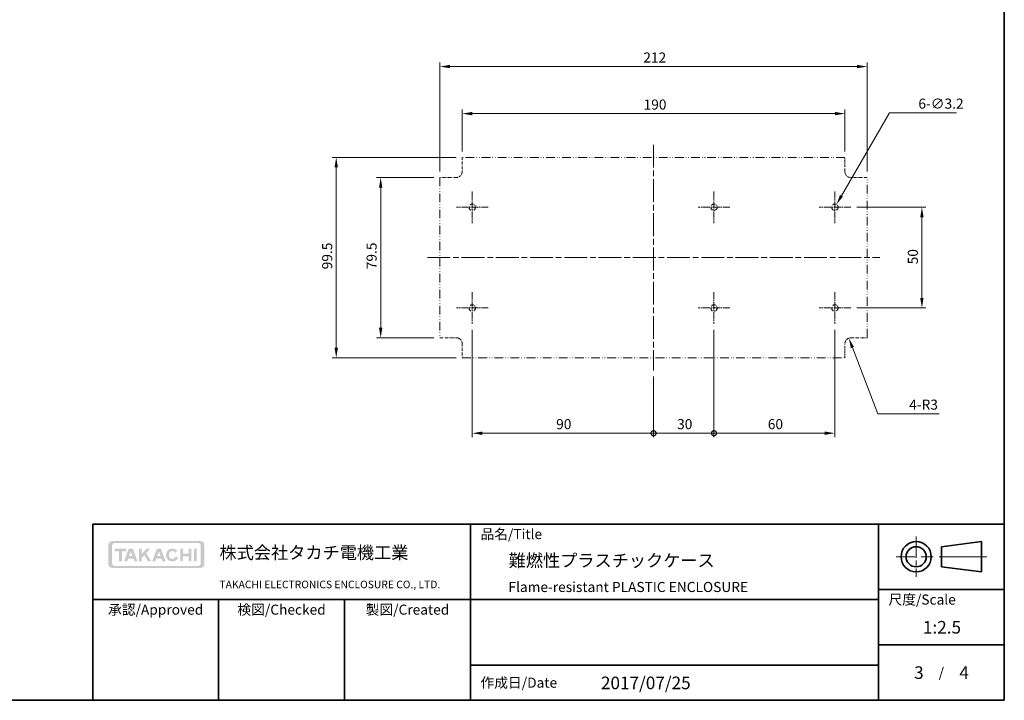
# Model space of a CAD drawing. Units: millimetres. Extents: x 29 to 3774, y 16 to 719.
# Drawn here: x 2297 to 2786, y 16 to 354 of the extents above; entities that cross this region are included whole.
import ezdxf
from ezdxf.enums import TextEntityAlignment as Align

# ---------------------------------------------------------------- set-up
doc = ezdxf.new("R2010")
doc.units = ezdxf.units.MM
doc.header["$LTSCALE"] = 2
doc.linetypes.add('CHAIN', pattern=[0.35429999999999995, 0.2362, -0.0295, 0.0591, -0.0295])
doc.linetypes.add('DASH_DOUBLE_DOT', pattern=[0.43979999999999997, 0.24, -0.06, 0.0098, -0.06, 0.01, -0.06])
doc.layers.get('Defpoints').update_dxf_attribs({"lineweight": 25})
for name, color, linetype, lineweight in [('Border (ISO)', 7, 'Continuous', 35), ('Center Mark (ISO)', 131, 'Continuous', 18), ('Centerline (ISO)', 131, 'Continuous', 18), ('Dimension (ISO)', 7, 'Continuous', 18), ('Hatch (ISO)', 1, 'Continuous', 18), ('Title (ISO)', 7, 'Continuous', 35), ('Visible (ISO)', 7, 'Continuous', 35)]:
    doc.layers.add(name, color=color, linetype=linetype, lineweight=lineweight)
doc.styles.add('Note Text (TK)', font='txt')
doc.styles.add('文字スタイル67', font='arial.ttf')
doc.dimstyles.new('Default - Method 1b (TK)', dxfattribs={"dimscale": 2, "dimtxt": 2.5, "dimasz": 2.5, "dimexe": 1, "dimexo": 1.499999999999999, "dimgap": 1, "dimtad": 1, "dimtoh": 1, "dimrnd": 1e-08, "dimdsep": 46, "dimtxsty": 'Note Text (TK)', "dimcen": 0.09, "dimdle": 5, "dimclrd": 100, "dimclre": 100, "dimclrt": 7, "dimadec": 1, "dimazin": 1, "dimtfac": 1, "dimtmove": 0, "dimatfit": 3, "dimfxl": 1, "dimtolj": 1, "dimlwd": -1, "dimlwe": -1, "dimarcsym": 0})

# ---------------------------------------------------------------- blocks, each defined once
blk = doc.blocks.new('図面枠 tk図枠')
at = {"layer": 'Border (ISO)'}
for p in [(405.4999999999999, 289), (14.50000000000001, 8.000000000000007)]:
    blk.add_line(p, (405.4999999999999, 8.000000000000007), dxfattribs=at)
blk = doc.blocks.new('表題欄 tk表題欄')
at = {"layer": 'Hatch (ISO)'}
h = blk.add_hatch(color=256, dxfattribs=at)
edge = h.paths.add_edge_path(flags=0)
edge.add_arc((95.57537688673352, 236.2990653650367), 0.5958259999999996, 269.9999999999897, 360)
edge.add_line((96.17120288673351, 236.2990653650368), (96.17120288673348, 239.7107813650365))
edge.add_arc((95.5753768867335, 239.7107813650366), 0.5958259999999996, 0, 90.0000000000068)
edge.add_line((95.57537688673342, 240.3066073650366), (79.13710888673356, 240.3066073650366))
edge.add_arc((79.13710888673353, 239.7107813650366), 0.5958259999999996, 89.99999999999744, 180)
edge.add_line((78.54128288673353, 239.7107813650365), (78.54128288673331, 236.2990653650368))
edge.add_arc((79.13710888673332, 236.2990653650365), 0.5958259999999996, 180, 270.0000000000231)
edge.add_line((79.13710888673356, 235.7032393650365), (95.57537688673342, 235.7032393650367))
edge = h.paths.add_edge_path()
edge.add_line((77.83935088673357, 239.9556413650366), (77.83935088673357, 236.0542053650368))
edge.add_arc((78.54128288673346, 236.0542053650367), 0.7019319999998935, 180, 270.0000000000087)
edge.add_line((78.54128288673357, 235.3522733650368), (96.17120288673352, 235.3522733650368))
edge.add_arc((96.17120288673351, 236.0542053650367), 0.7019319999998921, 270, 360)
edge.add_line((96.8731348867334, 236.0542053650368), (96.87313488673352, 239.9556413650366))
edge.add_arc((96.1712028867336, 239.9556413650367), 0.7019319999998921, 0, 90.00000000000873)
edge.add_line((96.17120288673348, 240.6575733650367), (78.54128288673357, 240.6575733650366))
edge.add_arc((78.54128288673357, 239.9556413650366), 0.7019319999999984, 90, 180)
for points in [[(79.07181288673355, 239.1476033650369), (79.07181288673355, 238.6578833650367), (79.92066088673353, 238.6578833650367), (79.92066088673353, 236.6581933650368), (80.50832488673353, 236.6581933650368), (80.50832488673353, 238.6578833650367), (81.35717288673355, 238.6578833650367), (81.35717288673355, 239.1476033650369)], [(85.68407849525303, 236.6581933650368), (84.9434673993943, 237.8918698287545), (84.41792288673358, 237.3246628822781), (84.41792288673358, 236.6581933650368), (83.89555488673355, 236.6581933650368), (83.89555488673355, 239.1476033650369), (84.41792288673358, 239.1476033650369), (84.41792288673358, 238.0993979968839), (85.38913556809511, 239.1476033650369), (86.10696490847272, 239.1476033650369), (85.31925422435492, 238.2974470774499), (86.30334488673353, 236.6581933650368)], [(92.09142939614459, 239.1476033650369), (92.09142939614459, 236.6581933650368), (92.60971639614465, 236.6581933650368), (92.60971639614465, 237.6580383650368), (93.76872039614462, 237.6580383650368), (93.76872039614462, 236.6581933650368), (94.28700739614459, 236.6581933650368), (94.28700739614459, 239.1476033650369), (93.76872039614462, 239.1476033650369), (93.76872039614462, 238.1477583650367), (92.60971639614465, 238.1477583650367), (92.60971639614465, 239.1476033650369)], [(94.84202339614467, 239.1476033650369), (94.84202339614467, 236.6581933650368), (95.36439139614473, 236.6581933650368), (95.36439139614473, 239.1476033650369)]]:
    blk.add_hatch(color=256, dxfattribs=at).paths.add_polyline_path(points)
h = blk.add_hatch(color=256, dxfattribs=at)
h.paths.add_polyline_path([(82.59020695886475, 237.7110913650368), (81.95242681460243, 237.7110913650368), (82.27131688673356, 238.5794973650367)], flags=0)
h.paths.add_polyline_path([(82.77903014574996, 237.1968853650368), (81.76360362771717, 237.1968853650368), (81.56578886050404, 236.6581933650368), (80.94907288673355, 236.6581933650368), (81.86321688673357, 239.1476033650369), (82.67941688673353, 239.1476033650369), (83.59356088673351, 236.6581933650368), (82.97684491296302, 236.6581933650368)])
h = blk.add_hatch(color=256, dxfattribs=at)
h.paths.add_polyline_path([(87.52707281460246, 237.7110913650368), (88.16485295886469, 237.7110913650368), (87.84596288673359, 238.5794973650367)], flags=0)
h.paths.add_polyline_path([(87.14043486050403, 236.6581933650368), (87.3382496277172, 237.1968853650368), (88.35367614574989, 237.1968853650368), (88.551490912963, 236.6581933650368), (89.16820688673343, 236.6581933650368), (88.25406288673352, 239.1476033650369), (87.43786288673356, 239.1476033650369), (86.52371888673358, 236.6581933650368)])
h = blk.add_hatch(color=256, dxfattribs=at)
edge = h.paths.add_edge_path()
edge.add_arc((90.52309888673334, 237.9028983650369), 1.273272000000011, 38.55054079078439, 336.5820184016556)
edge.add_line((91.69149139614446, 237.3968543650369), (91.17255542714857, 237.6216113977801))
edge.add_ellipse((90.52309888673352, 237.9028983650369), major_axis=(0, -0.7998759999999119), ratio=0.8673469387756529, start_angle=128.5505407907963, end_angle=426.582018401653, ccw=False)
edge.add_line((91.09381514418376, 238.3576891122095), (91.51887237036831, 238.6964075050431))
at = {"layer": 'Title (ISO)'}
for p, q in [((74.70882392282105, 244.052739026017), (255.7088239228211, 244.052739026017)), ((74.70882392282105, 209.052739026017), (74.70882392282105, 244.052739026017)), ((149.7088239228211, 244.052739026017), (149.7088239228211, 209.052739026017)), ((230.7088239228211, 244.052739026017), (230.7088239228211, 209.052739026017)), ((255.7088239228211, 244.052739026017), (255.7088239228211, 209.052739026017)), ((243.2088239228211, 239.552739026017), (251.2088239228211, 240.5527390260171)), ((251.2088239228211, 234.552739026017), (251.2088239228211, 240.5527390260171)), ((243.2088239228211, 239.552739026017), (243.2088239228211, 235.552739026017)), ((243.2088239228211, 235.552739026017), (251.2088239228211, 234.552739026017)), ((230.7088239228211, 231.052739026017), (255.7088239228211, 231.052739026017)), ((74.70882392282105, 229.052739026017), (230.7088239228211, 229.052739026017)), ((99.70882392282108, 229.052739026017), (99.70882392282108, 209.052739026017)), ((124.708823922821, 229.052739026017), (124.708823922821, 209.052739026017)), ((230.7088239228211, 220.052739026017), (255.7088239228211, 220.052739026017)), ((149.7088239228211, 216.052739026017), (230.7088239228211, 216.052739026017)), ((255.7088239228211, 209.052739026017), (74.70882392282105, 209.052739026017))]:
    blk.add_line(p, q, dxfattribs=at)
at = {"layer": 'Title (ISO)', "color": 4, "linetype": 'CHAIN', "lineweight": 18, "ltscale": 8.889559745788574}
blk.add_line((238.2088239228211, 241.552739026017), (238.2088239228211, 233.552739026017), dxfattribs=at)
at = {"layer": 'Title (ISO)', "color": 4, "linetype": 'CHAIN', "lineweight": 18, "ltscale": 20.00163269042969}
blk.add_line((252.2088239228211, 237.552739026017), (234.2088239228211, 237.552739026017), dxfattribs=at)
at = {"layer": 'Title (ISO)'}
for radius in [3, 2]:
    blk.add_circle((238.2088239228211, 237.552739026017), radius, dxfattribs=at)
at = {"layer": 'Title (ISO)', "color": 1, "char_height": 2.000000029802322, "line_spacing_factor": 1.5, "style": 'Note Text (TK)'}
for s, insert, attachment_point in [('\\fＭＳ Ｐゴシック|b0|i0;\\H2.0000;品名/Title', (151.708823922821, 242.052739026017), 4), ('\\fＭＳ Ｐゴシック|b0|i0;\\H2.0000;尺度/Scale', (232.7088239228211, 229.052739026017), 4), ('\\fＭＳ Ｐゴシック|b0|i0;\\H2.0000;承認/Approved', (87.20882392282108, 227.052739026017), 5), ('\\fＭＳ Ｐゴシック|b0|i0;\\H2.0000;検図/Checked', (112.208823922821, 227.052739026017), 5), ('\\fＭＳ Ｐゴシック|b0|i0;\\H2.0000;製図/Created', (137.2088239228211, 227.052739026017), 5), ('\\fＭＳ Ｐゴシック|b0|i0;\\H2.0000;作成日/Date', (151.708823922821, 212.552739026017), 4)]:
    blk.add_mtext(s, dxfattribs=dict(at, insert=insert, attachment_point=attachment_point))
at = {"layer": 'Title (ISO)', "color": 7, "line_spacing_factor": 1.5, "style": 'Note Text (TK)'}
for s, insert, char_height, attachment_point in [('株式会社タカチ電機工業', (99.87313488673345, 238.052739026017), 2.5, 4), ('\\fArial|b0|i0;\\H1.4986;TAKACHI ELECTRONICS ENCLOSURE CO., LTD.', (99.87313488673342, 232.052739026017), 1.49859994649887, 4), ('\\fＭＳ Ｐゴシック|b0|i0;\\H2.0000;/', (243.2088239228211, 214.552739026017), 2.000000029802322, 5)]:
    blk.add_mtext(s, dxfattribs=dict(at, insert=insert, char_height=char_height, attachment_point=attachment_point))
at = {"layer": 'Title (ISO)', "color": 7}
for tag, p, height, style in [('<品名>_001', (157.2826875528348, 235.5612617124386), 2.5, 'Note Text (TK)'), ('<Title>_001', (157.2504337373031, 230.5513747487906), 2.000000029802322, '文字スタイル67'), ('<尺度>_001', (240.8224602183016, 222.302739026017), 2.5, 'Note Text (TK)'), ('<ページ_No.>_001', (238.0980284456275, 213.302739026017), 2.5, 'Note Text (TK)'), ('<総ページ数>_001', (246.7855284409709, 213.302739026017), 2.5, 'Note Text (TK)'), ('作成日_001', (175.6179145609817, 211.2601253517655), 2.5, 'Note Text (TK)')]:
    blk.add_attdef(tag, p, '', height=height, dxfattribs=dict(at, style=style))
at = {"layer": 'Title (ISO)', "color": 7, "style": 'Note Text (TK)'}
blk.add_attdef('<承認>', text='', height=2.5, dxfattribs=at).set_placement((87.20882392282108, 217.052739026017), align=Align.MIDDLE_CENTER)
blk = doc.blocks.new('*D56')
at = {"layer": 'Defpoints', "color": 0}
for p in [(2706.884779923553, 307.2094443784779), (2516.884779923553, 285.4778879912124), (2706.884779923553, 285.4778879912123)]:
    blk.add_point(p, dxfattribs=at)
at = {"layer": 'Dimension (ISO)', "color": 100}
for p, q in [((2516.884779923553, 288.4778879912123), (2516.884779923553, 309.2094443784779)), ((2706.884779923553, 288.4778879912123), (2706.884779923553, 309.2094443784779)), ((2521.884779923553, 307.2094443784779), (2701.884779923553, 307.2094443784779))]:
    blk.add_line(p, q, dxfattribs=at)
for points in [[(2521.884779923553, 308.0427777118112), (2521.884779923553, 306.3761110451446), (2516.884779923553, 307.2094443784779)], [(2701.884779923553, 308.0427777118112), (2701.884779923553, 306.3761110451446), (2706.884779923553, 307.2094443784779)]]:
    blk.add_solid(points, dxfattribs=at)
at = {"layer": 'Dimension (ISO)', "color": 7, "insert": (2606.941598105371, 311.7094443784779), "char_height": 5, "attachment_point": 4, "style": 'Note Text (TK)'}
blk.add_mtext('\\A1;190', dxfattribs=at)
blk = doc.blocks.new('*D57')
at = {"layer": 'Defpoints', "color": 0}
for p in [(2717.884779923553, 330.5568020582524), (2505.884779923553, 275.4778879912124), (2717.884779923553, 275.4778879912124)]:
    blk.add_point(p, dxfattribs=at)
at = {"layer": 'Dimension (ISO)', "color": 100}
for p, q in [((2505.884779923553, 278.4778879912124), (2505.884779923553, 332.5568020582524)), ((2717.884779923553, 278.4778879912124), (2717.884779923553, 332.5568020582524)), ((2510.884779923554, 330.5568020582524), (2712.884779923554, 330.5568020582524))]:
    blk.add_line(p, q, dxfattribs=at)
for points in [[(2510.884779923554, 331.3901353915857), (2510.884779923554, 329.7234687249191), (2505.884779923553, 330.5568020582524)], [(2712.884779923554, 331.3901353915857), (2712.884779923554, 329.7234687249191), (2717.884779923553, 330.5568020582524)]]:
    blk.add_solid(points, dxfattribs=at)
at = {"layer": 'Dimension (ISO)', "color": 7, "insert": (2606.799552650826, 335.0568020582524), "char_height": 5, "attachment_point": 4, "style": 'Note Text (TK)'}
blk.add_mtext('\\A1;212', dxfattribs=at)
blk = doc.blocks.new('*D58')
at = {"layer": 'Defpoints', "color": 0}
for p in [(2505.884779923553, 275.4778879912124), (2476.445737411899, 195.9778879912123), (2505.884779923553, 195.9778879912123)]:
    blk.add_point(p, dxfattribs=at)
at = {"layer": 'Dimension (ISO)', "color": 100}
for p, q in [((2502.884779923553, 275.4778879912124), (2474.4457374119, 275.4778879912124)), ((2476.445737411899, 270.4778879912124), (2476.445737411899, 200.9778879912123)), ((2502.884779923553, 195.9778879912123), (2474.4457374119, 195.9778879912123))]:
    blk.add_line(p, q, dxfattribs=at)
for points in [[(2475.612404078566, 270.4778879912124), (2477.279070745233, 270.4778879912124), (2476.445737411899, 275.4778879912124)], [(2475.612404078566, 200.9778879912123), (2477.279070745233, 200.9778879912123), (2476.445737411899, 195.9778879912123)]]:
    blk.add_solid(points, dxfattribs=at)
at = {"layer": 'Dimension (ISO)', "color": 7, "insert": (2471.945737411899, 229.9608425366668), "char_height": 5, "attachment_point": 4, "rotation": 90, "style": 'Note Text (TK)'}
blk.add_mtext('\\A1;79.5', dxfattribs=at)
blk = doc.blocks.new('*D59')
at = {"layer": 'Defpoints', "color": 0}
for p in [(2516.884779923553, 285.4778879912124), (2454.377688469395, 185.9778879912123), (2516.884779923553, 185.9778879912123)]:
    blk.add_point(p, dxfattribs=at)
at = {"layer": 'Dimension (ISO)', "color": 100}
for p, q in [((2513.884779923553, 285.4778879912124), (2452.377688469395, 285.4778879912124)), ((2454.377688469395, 280.4778879912124), (2454.377688469395, 190.9778879912123)), ((2513.884779923553, 185.9778879912123), (2452.377688469395, 185.9778879912123))]:
    blk.add_line(p, q, dxfattribs=at)
for points in [[(2453.544355136062, 280.4778879912124), (2455.211021802729, 280.4778879912124), (2454.377688469395, 285.4778879912124)], [(2453.544355136062, 190.9778879912123), (2455.211021802729, 190.9778879912123), (2454.377688469395, 185.9778879912123)]]:
    blk.add_solid(points, dxfattribs=at)
at = {"layer": 'Dimension (ISO)', "color": 7, "insert": (2449.877688469395, 229.9182289003032), "char_height": 5, "attachment_point": 4, "rotation": 90, "style": 'Note Text (TK)'}
blk.add_mtext('\\A1;99.5', dxfattribs=at)
blk = doc.blocks.new('_DotSmall')
at = {"color": 0, "linetype": 'ByBlock', "const_width": 0.5}
blk.add_lwpolyline([(-0.0625, 0, 1), (0.0625, 0, 1)], format="xyb", close=True, dxfattribs=at)
blk = doc.blocks.new('*D60')
at = {"layer": 'Defpoints', "color": 0}
for p in [(2521.884779923553, 202.8778879912123), (2611.884779923553, 179.7278879912123), (2611.884779923553, 148.5753428830237)]:
    blk.add_point(p, dxfattribs=at)
at = {"layer": 'Dimension (ISO)', "color": 100}
for p, q in [((2521.884779923553, 199.8778879912123), (2521.884779923553, 146.5753428830237)), ((2611.884779923553, 176.7278879912123), (2611.884779923553, 146.5753428830237)), ((2526.884779923554, 148.5753428830237), (2611.884779923553, 148.5753428830237))]:
    blk.add_line(p, q, dxfattribs=at)
blk.add_solid([(2526.884779923554, 149.408676216357), (2526.884779923554, 147.7420095496904), (2521.884779923553, 148.5753428830237)], dxfattribs=at)
at = {"layer": 'Dimension (ISO)', "color": 100, "xscale": 5, "yscale": 5, "zscale": 5}
blk.add_blockref('_DotSmall', (2611.884779923553, 148.5753428830237), dxfattribs=at)
at = {"layer": 'Dimension (ISO)', "color": 7, "insert": (2563.550120832644, 153.0753428830237), "char_height": 5, "attachment_point": 4, "style": 'Note Text (TK)'}
blk.add_mtext('\\A1;90', dxfattribs=at)
blk = doc.blocks.new('*D61')
at = {"layer": 'Defpoints', "color": 0}
for p in [(2641.884779923553, 202.8778879912123), (2611.884779923553, 179.7278879912123), (2641.884779923553, 148.5753428830237)]:
    blk.add_point(p, dxfattribs=at)
at = {"layer": 'Dimension (ISO)', "color": 100}
for p, q in [((2641.884779923553, 199.8778879912123), (2641.884779923553, 146.5753428830237)), ((2611.884779923553, 176.7278879912123), (2611.884779923553, 146.5753428830237)), ((2611.884779923553, 148.5753428830237), (2641.884779923553, 148.5753428830237))]:
    blk.add_line(p, q, dxfattribs=at)
at = {"layer": 'Dimension (ISO)', "color": 100, "xscale": 5, "yscale": 5, "zscale": 5, "rotation": 180}
blk.add_blockref('_DotSmall', (2611.884779923553, 148.5753428830237), dxfattribs=at)
at = {"layer": 'Dimension (ISO)', "color": 100, "xscale": 5, "yscale": 5, "zscale": 5}
blk.add_blockref('_DotSmall', (2641.884779923553, 148.5753428830237), dxfattribs=at)
at = {"layer": 'Dimension (ISO)', "color": 7, "insert": (2623.58591628719, 153.0753428830237), "char_height": 5, "attachment_point": 4, "style": 'Note Text (TK)'}
blk.add_mtext('\\A1;30', dxfattribs=at)
blk = doc.blocks.new('*D62')
at = {"layer": 'Defpoints', "color": 0}
for p in [(2641.884779923553, 202.8778879912123), (2701.884779923553, 202.8778879912123), (2701.884779923553, 148.5753428830237)]:
    blk.add_point(p, dxfattribs=at)
at = {"layer": 'Dimension (ISO)', "color": 100}
for p, q in [((2641.884779923553, 199.8778879912123), (2641.884779923553, 146.5753428830237)), ((2701.884779923553, 199.8778879912123), (2701.884779923553, 146.5753428830237)), ((2641.884779923553, 148.5753428830237), (2696.884779923554, 148.5753428830237))]:
    blk.add_line(p, q, dxfattribs=at)
blk.add_solid([(2696.884779923554, 149.408676216357), (2696.884779923554, 147.7420095496904), (2701.884779923553, 148.5753428830237)], dxfattribs=at)
at = {"layer": 'Dimension (ISO)', "color": 100, "xscale": 5, "yscale": 5, "zscale": 5, "rotation": 180}
blk.add_blockref('_DotSmall', (2641.884779923553, 148.5753428830237), dxfattribs=at)
at = {"layer": 'Dimension (ISO)', "color": 7, "insert": (2668.600120832645, 153.0753428830237), "char_height": 5, "attachment_point": 4, "style": 'Note Text (TK)'}
blk.add_mtext('\\A1;60', dxfattribs=at)
blk = doc.blocks.new('*D63')
at = {"layer": 'Defpoints', "color": 0}
for p in [(2709.734779923553, 260.7278879912123), (2709.734779923553, 210.7278879912123), (2745.100246277172, 210.7278879912123)]:
    blk.add_point(p, dxfattribs=at)
at = {"layer": 'Dimension (ISO)', "color": 100}
for p, q in [((2712.734779923553, 260.7278879912123), (2747.100246277172, 260.7278879912123)), ((2745.100246277172, 255.7278879912123), (2745.100246277172, 215.7278879912123)), ((2712.734779923553, 210.7278879912123), (2747.100246277172, 210.7278879912123))]:
    blk.add_line(p, q, dxfattribs=at)
for points in [[(2744.266912943838, 255.7278879912123), (2745.933579610505, 255.7278879912123), (2745.100246277172, 260.7278879912123)], [(2744.266912943838, 215.7278879912123), (2745.933579610505, 215.7278879912123), (2745.100246277172, 210.7278879912123)]]:
    blk.add_solid(points, dxfattribs=at)
at = {"layer": 'Dimension (ISO)', "color": 7, "insert": (2740.600246277172, 232.4040243548487), "char_height": 5, "attachment_point": 4, "rotation": 90, "style": 'Note Text (TK)'}
blk.add_mtext('\\A1;50', dxfattribs=at)
blk = doc.blocks.new('*D64')
at = {"layer": 'Defpoints', "color": 0}
for p in [(2701.084779923551, 259.3422473451567), (2702.684779923551, 262.1135286372667)]:
    blk.add_point(p, dxfattribs=at)
at = {"layer": 'Dimension (ISO)', "color": 100}
for p, q in [((2728.979964358691, 307.6581240733178), (2705.184779923551, 266.4436556561887)), ((2762.235055959499, 307.6581240733176), (2728.979964358691, 307.6581240733178)), ((2701.704779923551, 260.7278879912117), (2702.064779923551, 260.7278879912117)), ((2701.884779923551, 260.5478879912118), (2701.884779923551, 260.9078879912118))]:
    blk.add_line(p, q, dxfattribs=at)
blk.add_solid([(2704.463092087064, 266.8603223228554), (2705.906467760038, 266.0269889895219), (2702.684779923551, 262.1135286372667)], dxfattribs=at)
at = {"layer": 'Dimension (ISO)', "color": 7, "insert": (2743.343010504954, 312.1581240733178), "char_height": 5, "attachment_point": 4, "style": 'Note Text (TK)'}
blk.add_mtext('\\A1;6-∅3.2', dxfattribs=at)
blk = doc.blocks.new('*D65')
at = {"layer": 'Defpoints', "color": 0}
for p in [(2708.814565726395, 195.7805013381088), (2709.884779923553, 192.9778879912122)]:
    blk.add_point(p, dxfattribs=at)
at = {"layer": 'Dimension (ISO)', "color": 100}
for p, q in [((2723.143082210905, 158.2578337755199), (2710.598256054991, 191.1094790932815)), ((2753.629925906912, 158.2578337755201), (2723.143082210905, 158.2578337755199))]:
    blk.add_line(p, q, dxfattribs=at)
blk.add_solid([(2711.376759762462, 191.4067608147142), (2709.81975234752, 190.8121973718487), (2708.814565726395, 195.7805013381088)], dxfattribs=at)
at = {"layer": 'Dimension (ISO)', "color": 7, "insert": (2738.800380452366, 162.7578337755197), "char_height": 5, "attachment_point": 4, "style": 'Note Text (TK)'}
blk.add_mtext('\\A1;4-R3', dxfattribs=at)

msp = doc.modelspace()

# ---------------------------------------------------------------- linework, layer by layer
at = {"layer": 'Center Mark (ISO)', "linetype": 'CHAIN', "ltscale": 6.978282451629638}
for p, q in [((2521.884779923553, 268.5778879912123), (2521.884779923553, 252.8778879912124)), ((2641.884779923553, 268.5778879912123), (2641.884779923553, 252.8778879912124)), ((2701.884779923553, 268.5778879912123), (2701.884779923553, 252.8778879912124)), ((2529.734779923553, 260.7278879912123), (2514.034779923554, 260.7278879912123)), ((2649.734779923553, 260.7278879912123), (2634.034779923553, 260.7278879912123)), ((2709.734779923553, 260.7278879912123), (2694.034779923554, 260.7278879912123)), ((2521.884779923553, 218.5778879912123), (2521.884779923553, 202.8778879912123)), ((2641.884779923553, 218.5778879912123), (2641.884779923553, 202.8778879912123)), ((2701.884779923553, 218.5778879912123), (2701.884779923553, 202.8778879912123)), ((2529.734779923553, 210.7278879912123), (2514.034779923554, 210.7278879912123)), ((2649.734779923553, 210.7278879912123), (2634.034779923553, 210.7278879912123)), ((2709.734779923553, 210.7278879912123), (2694.034779923554, 210.7278879912123))]:
    msp.add_line(p, q, dxfattribs=at)
at = {"layer": 'Centerline (ISO)', "linetype": 'CHAIN', "ltscale": 23.99096870422363}
for p, q in [((2611.884779923553, 291.7278879912124), (2611.884779923553, 179.7278879912123)), ((2499.634779923554, 235.7278879912123), (2724.134779923554, 235.7278879912123))]:
    msp.add_line(p, q, dxfattribs=at)
at = {"layer": 'Visible (ISO)', "linetype": 'DASH_DOUBLE_DOT', "lineweight": 18, "ltscale": 2.506407976150512}
for p, q in [((2516.884779923553, 285.4778879912124), (2516.884779923553, 278.4778879912124)), ((2706.884779923553, 278.4778879912124), (2706.884779923553, 285.4778879912122)), ((2516.884779923553, 192.9778879912123), (2516.884779923553, 185.9778879912123)), ((2706.884779923553, 185.9778879912123), (2706.884779923553, 192.9778879912123))]:
    msp.add_line(p, q, dxfattribs=at)
at = {"layer": 'Visible (ISO)', "linetype": 'DASH_DOUBLE_DOT', "lineweight": 18, "ltscale": 9.095043182373047}
for p, q in [((2706.884779923553, 285.4778879912122), (2516.884779923553, 285.4778879912124)), ((2516.884779923553, 185.9778879912123), (2706.884779923553, 185.9778879912123))]:
    msp.add_line(p, q, dxfattribs=at)
at = {"layer": 'Visible (ISO)', "linetype": 'DASH_DOUBLE_DOT', "lineweight": 18, "ltscale": 9.038199424743652}
for p, q in [((2505.884779923553, 275.4778879912124), (2505.884779923553, 195.9778879912123)), ((2717.884779923553, 195.9778879912123), (2717.884779923553, 275.4778879912124))]:
    msp.add_line(p, q, dxfattribs=at)
at = {"layer": 'Visible (ISO)', "linetype": 'DASH_DOUBLE_DOT', "lineweight": 18, "ltscale": 2.86448049545288}
for p, q in [((2513.884779923553, 275.4778879912123), (2505.884779923553, 275.4778879912124)), ((2717.884779923553, 275.4778879912123), (2709.884779923553, 275.4778879912123)), ((2505.884779923553, 195.9778879912123), (2513.884779923553, 195.9778879912123)), ((2709.884779923553, 195.9778879912123), (2717.884779923553, 195.9778879912123))]:
    msp.add_line(p, q, dxfattribs=at)
at = {"layer": 'Visible (ISO)', "linetype": 'DASH_DOUBLE_DOT', "lineweight": 18, "ltscale": 3.599637985229492}
for centre in [(2521.884779923553, 260.7278879912123), (2641.884779923553, 260.7278879912123), (2701.884779923553, 260.7278879912123), (2521.884779923553, 210.7278879912123), (2641.884779923553, 210.7278879912123), (2701.884779923553, 210.7278879912123)]:
    msp.add_circle(centre, 1.600000000000003, dxfattribs=at)
at = {"layer": 'Visible (ISO)', "linetype": 'DASH_DOUBLE_DOT', "lineweight": 18, "ltscale": 1.687277197837829}
for centre, radius, start, end in [((2513.884779923553, 278.4778879912124), 3.000000000000024, 270, 0), ((2709.884779923553, 278.4778879912124), 3.000000000000043, 180, 270), ((2513.884779923553, 192.9778879912123), 3.000000000000043, 0, 90), ((2709.884779923553, 192.9778879912123), 3.000000000000043, 90, 180)]:
    msp.add_arc(centre, radius, start, end, dxfattribs=at)

# ---------------------------------------------------------------- block references
at = {"xscale": 2.5, "yscale": 2.5, "zscale": 2.5}
msp.add_blockref('図面枠 tk図枠', (1772.250000156117, -3.999998732234871), dxfattribs=at)
ref = msp.add_blockref('表題欄 tk表題欄', (2146.727940349064, -506.6318462972774), dxfattribs=dict(xscale=2.5, yscale=2.5, zscale=2.5))
ref.add_attrib('<品名>_001', '難燃性プラスチックケース', (2539.934659231152, 82.27130798381899), dxfattribs={"layer": 'Title (ISO)', "color": 7, "height": 6.25, "style": 'Note Text (TK)'})
ref.add_attrib('<尺度>_001', '1:2.5', (2745.588068072296, 49.12500126776521), dxfattribs={"layer": 'Title (ISO)', "color": 7, "height": 6.25, "style": 'Note Text (TK)'})
ref.add_attrib('作成日_001', '2017/07/25', (2585.772726751519, 21.51846708213636), dxfattribs={"layer": 'Title (ISO)', "color": 7, "height": 6.25, "style": 'Note Text (TK)'})
ref.add_attrib('<Title>_001', 'Flame-resistant PLASTIC ENCLOSURE', (2539.854024692322, 69.74659057469904), dxfattribs={"layer": 'Title (ISO)', "color": 7, "height": 5.000000074505805, "style": '文字スタイル67'})
ref.add_attrib('<ページ_No.>_001', '3', (2741.227272815657, 26.62500126776516), dxfattribs={"layer": 'Title (ISO)', "color": 7, "height": 6.25, "style": 'Note Text (TK)'})
ref.add_attrib('<総ページ数>_001', '4', (2763.691761451492, 26.62500126776516), dxfattribs={"layer": 'Title (ISO)', "color": 7, "height": 6.25, "style": 'Note Text (TK)'})

# ---------------------------------------------------------------- dimensions: what is measured, and where the dimension line sits
at = {"layer": 'Dimension (ISO)', "color": 100}
for base, p1, p2, angle, override, picture, middle in [((2717.884779923553, 330.5568020582524), (2505.884779923553, 275.4778879912124), (2717.884779923553, 275.4778879912124), 180, {"dimtoh": 0, "dimdec": 2, "dimtp": 0, "dimtm": 0, "dimtdec": 2, "dimtofl": 0, "dimatfit": 1}, '*D57', (2611.884779923553, 330.5568020582524)), ((2706.884779923553, 307.2094443784779), (2516.884779923553, 285.4778879912124), (2706.884779923553, 285.4778879912123), 180, {"dimtoh": 0, "dimdec": 2, "dimtp": 0, "dimtm": 0, "dimtdec": 2, "dimtofl": 0, "dimatfit": 1}, '*D56', (2611.884779923553, 307.2094443784779)), ((2454.377688469395, 185.9778879912123), (2516.884779923553, 285.4778879912124), (2516.884779923553, 185.9778879912123), 90, {"dimtoh": 0, "dimdec": 2, "dimtp": 0, "dimtm": 0, "dimtdec": 2, "dimtofl": 0, "dimatfit": 1}, '*D59', (2454.377688469395, 235.7278879912123)), ((2476.445737411899, 195.9778879912123), (2505.884779923553, 275.4778879912124), (2505.884779923553, 195.9778879912123), 90, {"dimtoh": 0, "dimdec": 2, "dimtp": 0, "dimtm": 0, "dimtdec": 2, "dimtofl": 0, "dimatfit": 1}, '*D58', (2476.445737411899, 235.7278879912123)), ((2745.100246277172, 210.7278879912123), (2709.734779923553, 260.7278879912123), (2709.734779923553, 210.7278879912123), 90, {"dimtoh": 0, "dimdec": 2, "dimtp": 0, "dimtm": 0, "dimtdec": 2, "dimtofl": 0, "dimatfit": 1}, '*D63', (2745.100246277172, 235.7278879912123)), ((2611.884779923553, 148.5753428830237), (2521.884779923553, 202.8778879912123), (2611.884779923553, 179.7278879912123), 180, {"dimtoh": 0, "dimdec": 2, "dimblk2": 'DotSmall', "dimsah": 1, "dimdle": 0, "dimtp": 0, "dimtm": 0, "dimtdec": 2, "dimtofl": 0, "dimatfit": 1}, '*D60', (2566.859779923553, 148.5753428830237)), ((2641.884779923553, 148.5753428830237), (2611.884779923553, 179.7278879912123), (2641.884779923553, 202.8778879912123), 180, {"dimtoh": 0, "dimdec": 2, "dimblk1": 'DotSmall', "dimblk2": 'DotSmall', "dimsah": 1, "dimdle": 0, "dimtp": 0, "dimtm": 0, "dimtdec": 2, "dimtofl": 0, "dimatfit": 1}, '*D61', (2626.909779923554, 148.5753428830237)), ((2701.884779923553, 148.5753428830237), (2641.884779923553, 202.8778879912123), (2701.884779923553, 202.8778879912123), 180, {"dimtoh": 0, "dimdec": 2, "dimblk1": 'DotSmall', "dimsah": 1, "dimdle": 0, "dimtp": 0, "dimtm": 0, "dimtdec": 2, "dimtofl": 0, "dimatfit": 1}, '*D62', (2671.909779923554, 148.5753428830237))]:
    dim = msp.add_linear_dim(base=base, p1=p1, p2=p2, angle=angle, dimstyle='Default - Method 1b (TK)', override=override, dxfattribs=at)
    dim.commit()
    dim.dimension.update_dxf_attribs({"geometry": picture, "text_midpoint": middle, "dimtype": 160})
dim = msp.add_diameter_dim_2p(p1=(2701.084779923551, 259.3422473451567), p2=(2702.684779923551, 262.1135286372667), text='6-<>', dimstyle='Default - Method 1b (TK)', override={"dimtih": 1, "dimdec": 2, "dimlfac": 1.000000000000094, "dimtp": 0, "dimtm": 0, "dimtdec": 2, "dimtofl": 0}, dxfattribs=at)
dim.commit()
dim.dimension.update_dxf_attribs({"geometry": '*D64', "text_midpoint": (2752.789033232227, 307.6581240733178), "dimtype": 163})
dim = msp.add_radius_dim(center=(2709.884779923553, 192.9778879912122), mpoint=(2708.814565726395, 195.7805013381088), text='4-<>', dimstyle='Default - Method 1b (TK)', override={"dimtih": 1, "dimdec": 2, "dimcen": 0, "dimtp": 0, "dimtm": 0, "dimtdec": 2, "dimtofl": 0}, dxfattribs=at)
dim.commit()
dim.dimension.update_dxf_attribs({"geometry": '*D65', "text_midpoint": (2746.215153179639, 158.2578337755198), "dimtype": 164})

doc.saveas('drawing.dxf')
